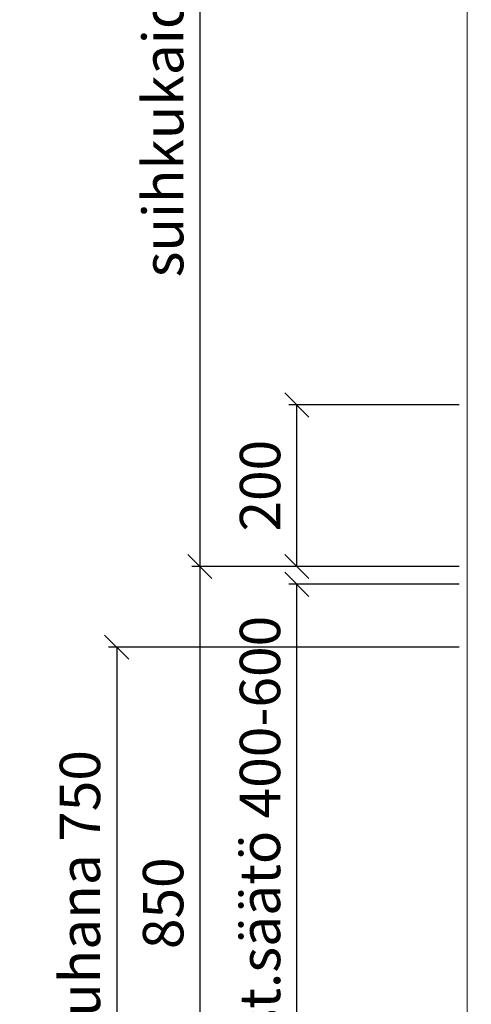
# Model space of a CAD drawing. Units: millimetres. Extents: x 30388 to 100438, y 9381 to 29066.
# Drawn here: x 47236 to 47795, y 22458 to 23677 of the extents above; entities that cross this region are included whole.
import ezdxf

# ---------------------------------------------------------------- set-up
doc = ezdxf.new("R2010")
doc.units = ezdxf.units.MM
doc.header["$LTSCALE"] = 3
doc.layers.get('0').update_dxf_attribs({"lineweight": 9})
doc.layers.get('DEFPOINTS').update_dxf_attribs({"lineweight": 9})
doc.layers.add('KORPINEN-dimension', color=9, linetype='Continuous', lineweight=9)
doc.layers.add('KORPINEN-info', color=4, linetype='Continuous', lineweight=9)
doc.styles.get("Standard").update_dxf_attribs({"font": 'arial.ttf', "height": 50})
doc.dimstyles.new('GAIUS', dxfattribs={"dimscale": 10, "dimtxt": 50, "dimasz": 3, "dimexe": 1, "dimexo": 1, "dimgap": 2, "dimtad": 1, "dimdec": 0, "dimzin": 0, "dimdsep": 46, "dimtxsty": 'Standard', "dimblk1": 'OBLIQUE', "dimblk2": 'OBLIQUE', "dimsah": 1, "dimcen": 0, "dimclrt": 7, "dimadec": 0, "dimazin": 0, "dimtfac": 1, "dimtdec": 0, "dimtix": 1, "dimtmove": 0, "dimatfit": 3, "dimldrblk": 'OBLIQUE', "dimfxl": 5, "dimtolj": 1, "dimtzin": 0, "dimarcsym": 0})

# ---------------------------------------------------------------- blocks, each defined once
blk = doc.blocks.new('_OBLIQUE')
at = {"color": 0, "linetype": 'ByBlock'}
blk.add_line((-0.5, -0.5), (0.5, 0.5), dxfattribs=at)
blk = doc.blocks.new('*D631')
at = {"layer": 'DEFPOINTS', "color": 0, "transparency": 16777216}
for p in [(47579, 22978), (47790, 22978), (47790, 22150)]:
    blk.add_point(p, dxfattribs=at)
at = {"layer": 'KORPINEN-dimension', "color": 0, "lineweight": -2, "transparency": 16777216}
for p, q in [((47780, 22978), (47569, 22978)), ((47579, 22150), (47579, 22978)), ((47780, 22150), (47569, 22150))]:
    blk.add_line(p, q, dxfattribs=at)
at = {"layer": 'KORPINEN-dimension', "color": 0, "lineweight": -2, "transparency": 16777216, "xscale": 30, "yscale": 30, "zscale": 30}
for p, rotation in [((47579, 22978), 90), ((47579, 22150), 270)]:
    blk.add_blockref('_OBLIQUE', p, dxfattribs=dict(at, rotation=rotation))
at = {"layer": 'KORPINEN-dimension', "color": 7, "transparency": 16777216, "insert": (47533.4, 22564), "char_height": 50, "attachment_point": 5, "rotation": 90}
blk.add_mtext('\\A1;suihkuist.säätö 400-600', dxfattribs=at)
blk = doc.blocks.new('*D632')
at = {"layer": 'DEFPOINTS', "color": 0, "transparency": 16777216}
for p in [(47790, 23000), (47459, 22150), (47790, 22150)]:
    blk.add_point(p, dxfattribs=at)
at = {"layer": 'KORPINEN-dimension', "color": 0, "lineweight": -2, "transparency": 16777216}
for p, q in [((47780, 23000), (47449, 23000)), ((47459, 23000), (47459, 22150)), ((47780, 22150), (47449, 22150))]:
    blk.add_line(p, q, dxfattribs=at)
at = {"layer": 'KORPINEN-dimension', "color": 0, "lineweight": -2, "transparency": 16777216, "xscale": 30, "yscale": 30, "zscale": 30}
for p, rotation in [((47459, 23000), 90), ((47459, 22150), 270)]:
    blk.add_blockref('_OBLIQUE', p, dxfattribs=dict(at, rotation=rotation))
at = {"layer": 'KORPINEN-dimension', "color": 7, "transparency": 16777216, "insert": (47413.5, 22583), "char_height": 50, "attachment_point": 5, "rotation": 90}
blk.add_mtext('\\A1;850', dxfattribs=at)
blk = doc.blocks.new('*D633')
at = {"layer": 'DEFPOINTS', "color": 0, "transparency": 16777216}
for p in [(47790, 22900), (47356, 22150), (47790, 22150)]:
    blk.add_point(p, dxfattribs=at)
at = {"layer": 'KORPINEN-dimension', "color": 0, "lineweight": -2, "transparency": 16777216}
for p, q in [((47780, 22900), (47346, 22900)), ((47356, 22900), (47356, 22150)), ((47780, 22150), (47346, 22150))]:
    blk.add_line(p, q, dxfattribs=at)
at = {"layer": 'KORPINEN-dimension', "color": 0, "lineweight": -2, "transparency": 16777216, "xscale": 30, "yscale": 30, "zscale": 30}
for p, rotation in [((47356, 22900), 90), ((47356, 22150), 270)]:
    blk.add_blockref('_OBLIQUE', p, dxfattribs=dict(at, rotation=rotation))
at = {"layer": 'KORPINEN-dimension', "color": 7, "transparency": 16777216, "insert": (47310.5, 22522), "char_height": 50, "attachment_point": 5, "rotation": 90}
blk.add_mtext('\\A1;suihkuhana 750', dxfattribs=at)
blk = doc.blocks.new('*D634')
at = {"layer": 'DEFPOINTS', "color": 0, "transparency": 16777216}
for p in [(47579, 23200), (47790, 23200), (47790, 23000)]:
    blk.add_point(p, dxfattribs=at)
at = {"layer": 'KORPINEN-dimension', "color": 0, "lineweight": -2, "transparency": 16777216}
for p, q in [((47780, 23200), (47569, 23200)), ((47579, 23000), (47579, 23200)), ((47780, 23000), (47569, 23000))]:
    blk.add_line(p, q, dxfattribs=at)
at = {"layer": 'KORPINEN-dimension', "color": 0, "lineweight": -2, "transparency": 16777216, "xscale": 30, "yscale": 30, "zscale": 30}
for p, rotation in [((47579, 23200), 90), ((47579, 23000), 270)]:
    blk.add_blockref('_OBLIQUE', p, dxfattribs=dict(at, rotation=rotation))
at = {"layer": 'KORPINEN-dimension', "color": 7, "transparency": 16777216, "insert": (47533.5, 23100), "char_height": 50, "attachment_point": 5, "rotation": 90}
blk.add_mtext('\\A1;200', dxfattribs=at)
blk = doc.blocks.new('*D635')
at = {"layer": 'DEFPOINTS', "color": 0, "transparency": 16777216}
for p in [(47790, 24199.6), (47459, 23000), (47790, 23000)]:
    blk.add_point(p, dxfattribs=at)
at = {"layer": 'KORPINEN-dimension', "color": 0, "lineweight": -2, "transparency": 16777216}
for p, q in [((47780, 24199.6), (47449, 24199.6)), ((47459, 24199.6), (47459, 23000)), ((47780, 23000), (47449, 23000))]:
    blk.add_line(p, q, dxfattribs=at)
at = {"layer": 'KORPINEN-dimension', "color": 0, "lineweight": -2, "transparency": 16777216, "xscale": 30, "yscale": 30, "zscale": 30}
for p, rotation in [((47459, 24199.6), 90), ((47459, 23000), 270)]:
    blk.add_blockref('_OBLIQUE', p, dxfattribs=dict(at, rotation=rotation))
at = {"layer": 'KORPINEN-dimension', "color": 7, "transparency": 16777216, "insert": (47413.5, 23635), "char_height": 50, "attachment_point": 5, "rotation": 90}
blk.add_mtext('\\A1;suihkukaide 1200', dxfattribs=at)

msp = doc.modelspace()

# ---------------------------------------------------------------- linework, layer by layer
at = {"layer": 'KORPINEN-info', "color": 2}
msp.add_lwpolyline([(47790, 24550), (49790, 24550), (49790, 22150), (47790, 22150)], close=True, dxfattribs=at)

# ---------------------------------------------------------------- dimensions: what is measured, and where the dimension line sits
at = {"layer": 'KORPINEN-dimension'}
for base, p1, p2, text, picture, middle in [((47459, 23000), (47790, 24199.6), (47790, 23000), 'suihkukaide <>', '*D635', (47459, 23635)), ((47579, 22978), (47790, 22150), (47790, 22978), 'suihkuist.säätö 400-600', '*D631', (47579, 22564)), ((47356, 22150), (47790, 22900), (47790, 22150), 'suihkuhana <>', '*D633', (47356, 22522))]:
    dim = msp.add_linear_dim(base=base, p1=p1, p2=p2, angle=90, text=text, dimstyle='GAIUS', dxfattribs=at)
    dim.commit()
    dim.dimension.update_dxf_attribs({"geometry": picture, "text_midpoint": middle, "dimtype": 160})
dim = msp.add_linear_dim(base=(47579, 23200), p1=(47790, 23000), p2=(47790, 23200), angle=90, dimstyle='GAIUS', dxfattribs=at)
dim.commit()
dim.dimension.update_dxf_attribs({"geometry": '*D634', "text_midpoint": (47533.5, 23100)})
dim = msp.add_linear_dim(base=(47459, 22150), p1=(47790, 23000), p2=(47790, 22150), angle=90, dimstyle='GAIUS', dxfattribs=at)
dim.commit()
dim.dimension.update_dxf_attribs({"geometry": '*D632', "text_midpoint": (47459, 22583), "dimtype": 160})

doc.saveas('drawing.dxf')
